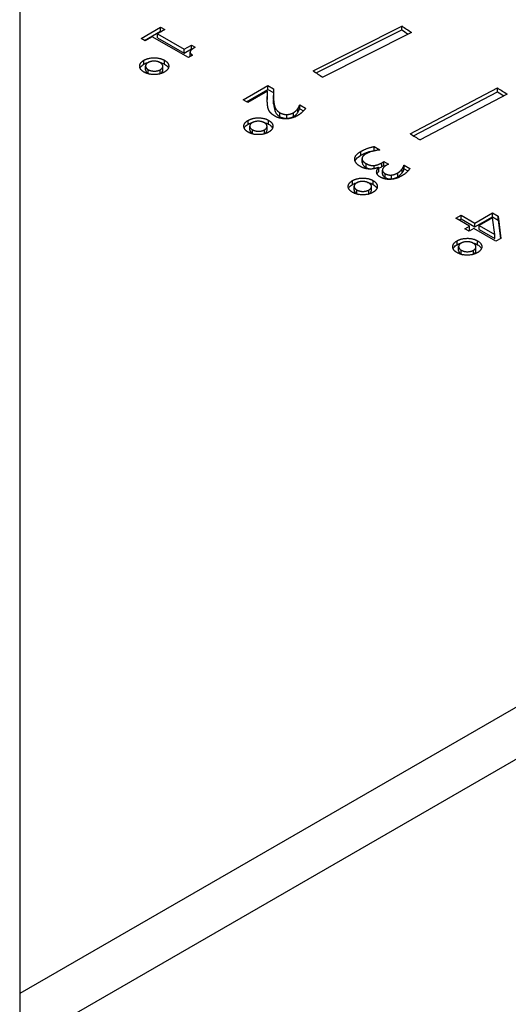
# Model space of a CAD drawing. Units: inches. Extents: x -4 to 352, y 0 to 182.
# Drawn here: x 279 to 280, y 127 to 129 of the extents above; entities that cross this region are included whole.
import ezdxf

# ---------------------------------------------------------------- set-up
doc = ezdxf.new("R2010")
doc.units = ezdxf.units.IN
doc.header["$MEASUREMENT"] = 0
doc.layers.add('Contour_1', color=5, linetype='Continuous', lineweight=30)

msp = doc.modelspace()

# ---------------------------------------------------------------- linework, layer by layer
at = {"layer": 'Contour_1'}
for p, q in [((295.4649, 136.4496), (279.3461, 127.1434)), ((295.4649, 136.3635), (279.3461, 127.0573)), ((279.3461, 131.0543), (279.3461, 125.9346)), ((279.5472, 128.7273), (279.5795, 128.746)), ((279.5863, 128.7421), (279.5743, 128.7351)), ((279.5795, 128.7396), (279.5795, 128.746)), ((279.5795, 128.746), (279.5863, 128.7421)), ((279.8321, 128.6738), (279.979, 128.748)), ((279.8375, 128.6702), (279.979, 128.7417)), ((279.979, 128.7417), (279.979, 128.748)), ((279.554, 128.7234), (279.5472, 128.7273)), ((279.5527, 128.7241), (279.5795, 128.7396)), ((279.5657, 128.7302), (279.554, 128.7234)), ((279.6255, 128.6957), (279.5657, 128.7302)), ((279.5743, 128.7287), (279.5743, 128.7351)), ((279.5743, 128.7351), (279.6187, 128.7095)), ((279.5743, 128.7287), (279.6187, 128.7031)), ((279.5795, 128.7396), (279.5808, 128.7389)), ((279.9951, 128.7374), (279.8481, 128.6632)), ((279.6187, 128.7095), (279.6307, 128.7164)), ((279.6187, 128.7031), (279.6307, 128.71)), ((279.6187, 128.7031), (279.6187, 128.7095)), ((279.6307, 128.71), (279.6307, 128.7164)), ((279.6307, 128.7164), (279.6368, 128.7129)), ((279.6307, 128.71), (279.6317, 128.7095)), ((279.5519, 128.6849), (279.5519, 128.6913)), ((279.5858, 128.6849), (279.5858, 128.6913)), ((279.6324, 128.6997), (279.6255, 128.6957)), ((279.6284, 128.6984), (279.6284, 128.7047)), ((279.5546, 128.6753), (279.5546, 128.6817)), ((279.5589, 128.6694), (279.5589, 128.6757)), ((279.579, 128.6692), (279.579, 128.6756)), ((279.5832, 128.6749), (279.5832, 128.6813)), ((279.7165, 128.6257), (279.7574, 128.6493)), ((279.722, 128.6225), (279.7574, 128.6429)), ((279.7574, 128.6493), (279.7668, 128.6439)), ((279.7574, 128.6429), (279.7574, 128.6493)), ((279.7574, 128.6429), (279.7665, 128.6376)), ((279.9929, 128.5695), (280.1374, 128.6454)), ((280.1374, 128.639), (280.1374, 128.6454)), ((279.7242, 128.6213), (279.7165, 128.6257)), ((279.7568, 128.6401), (279.7242, 128.6213)), ((279.7568, 128.6337), (279.7568, 128.6401)), ((279.7664, 128.6265), (279.7664, 128.6329)), ((279.9984, 128.566), (280.1374, 128.639)), ((280.1538, 128.635), (280.0094, 128.5591)), ((279.7667, 128.619), (279.7667, 128.6254)), ((279.807, 128.6047), (279.807, 128.6111)), ((279.8098, 128.6169), (279.8103, 128.6172)), ((279.8098, 128.6105), (279.8098, 128.6169)), ((279.8098, 128.6105), (279.8103, 128.6108)), ((279.8103, 128.6172), (279.8197, 128.6117)), ((279.8103, 128.6108), (279.8103, 128.6172)), ((279.8103, 128.6108), (279.8162, 128.6073)), ((279.7773, 128.5978), (279.7773, 128.6042)), ((279.7889, 128.5949), (279.7889, 128.6013)), ((279.7997, 128.598), (279.7997, 128.6044)), ((279.7246, 128.5852), (279.7246, 128.5916)), ((279.7272, 128.5757), (279.7272, 128.582)), ((279.7559, 128.5753), (279.7559, 128.5816)), ((279.7585, 128.5852), (279.7585, 128.5916)), ((279.7316, 128.5697), (279.7316, 128.5761)), ((279.7516, 128.5696), (279.7516, 128.5759)), ((279.9335, 128.5418), (279.9335, 128.5482)), ((279.9335, 128.5482), (279.9429, 128.5428)), ((279.9113, 128.5338), (279.9113, 128.5401)), ((279.9132, 128.522), (279.9132, 128.5284)), ((279.9132, 128.5217), (279.9132, 128.5281)), ((279.9335, 128.5418), (279.9346, 128.5412)), ((279.9429, 128.5428), (279.9423, 128.5424)), ((279.9199, 128.5136), (279.9199, 128.52)), ((279.9335, 128.5114), (279.9335, 128.5167)), ((279.9409, 128.5131), (279.9403, 128.5134)), ((279.9409, 128.5067), (279.9409, 128.5131)), ((279.9458, 128.5212), (279.9496, 128.5233)), ((279.9458, 128.5148), (279.9458, 128.5212)), ((279.9458, 128.5148), (279.9496, 128.5169)), ((279.9496, 128.5169), (279.9496, 128.5233)), ((279.9496, 128.5233), (279.957, 128.5191)), ((279.9496, 128.5169), (279.9516, 128.5158)), ((279.957, 128.5191), (279.954, 128.5174)), ((279.9827, 128.5171), (279.9832, 128.5174)), ((279.9827, 128.5107), (279.9827, 128.5171)), ((279.9832, 128.5111), (279.9832, 128.5174)), ((279.9832, 128.5174), (279.9926, 128.512)), ((279.947, 128.5026), (279.947, 128.509)), ((279.9516, 128.4968), (279.9516, 128.5032)), ((279.9623, 128.4946), (279.9623, 128.501)), ((279.9724, 128.4981), (279.9724, 128.5045)), ((279.9798, 128.5048), (279.9798, 128.5112)), ((279.9827, 128.5107), (279.9832, 128.5111)), ((279.9832, 128.5111), (279.9893, 128.5076)), ((279.8975, 128.4854), (279.8975, 128.4917)), ((279.9001, 128.4758), (279.9001, 128.4822)), ((279.9288, 128.4754), (279.9288, 128.4818)), ((279.9314, 128.4854), (279.9314, 128.4918)), ((279.9045, 128.4699), (279.9045, 128.4762)), ((279.9246, 128.4697), (279.9246, 128.4761)), ((280.0687, 128.4294), (280.0773, 128.4343)), ((280.0773, 128.428), (280.0773, 128.4343)), ((280.0773, 128.4343), (280.1, 128.4212)), ((280.1, 128.4212), (280.1293, 128.4381)), ((280.1, 128.4148), (280.1293, 128.4317)), ((280.1295, 128.4299), (280.1072, 128.4171)), ((280.1293, 128.4317), (280.1293, 128.4381)), ((280.1293, 128.4381), (280.1387, 128.4327)), ((280.1293, 128.4317), (280.1387, 128.4263)), ((280.1331, 128.4021), (280.1295, 128.4299)), ((280.1387, 128.4263), (280.1387, 128.4327)), ((280.1387, 128.4327), (280.1432, 128.3959)), ((280.0915, 128.4163), (280.0687, 128.4294)), ((280.0743, 128.4262), (280.0773, 128.428)), ((280.0773, 128.428), (280.1, 128.4148)), ((280.0836, 128.4117), (280.0915, 128.4163)), ((280.0915, 128.4099), (280.0915, 128.4163)), ((280.1, 128.4148), (280.1, 128.4212)), ((280.1072, 128.4107), (280.1072, 128.4171)), ((280.1072, 128.4171), (280.1331, 128.4021)), ((280.1387, 128.4263), (280.1425, 128.3954)), ((280.0908, 128.4076), (280.0836, 128.4117)), ((280.0891, 128.4085), (280.0915, 128.4099)), ((280.0986, 128.4121), (280.0908, 128.4076)), ((280.135, 128.3911), (280.0986, 128.4121)), ((280.1072, 128.4107), (280.1331, 128.3957)), ((280.1331, 128.3957), (280.1331, 128.4021)), ((280.0707, 128.3854), (280.0707, 128.3918)), ((280.0733, 128.3758), (280.0733, 128.3822)), ((280.102, 128.3754), (280.102, 128.3818)), ((280.1046, 128.3854), (280.1046, 128.3918)), ((280.1432, 128.3959), (280.135, 128.3911)), ((280.0776, 128.3699), (280.0776, 128.3763)), ((280.0977, 128.3698), (280.0977, 128.3761))]:
    msp.add_line(p, q, dxfattribs=at)
for centre, major_axis, start_param, end_param in [((289.3188, 133.4593), (12.4023, 0), 3.859684, 3.861653), ((289.3188, 133.4529), (12.4023, 0), 3.859684, 3.860982), ((289.3188, 133.4593), (-12.5977, 0), 0.718107, 0.720045), ((289.3188, 133.4593), (12.4023, 0), 3.878883, 3.880851), ((289.3188, 133.4529), (12.4023, 0), 3.878883, 3.880192), ((289.3188, 133.4593), (-12.5977, 0), 0.737305, 0.739243)]:
    msp.add_ellipse(centre, major_axis=major_axis, ratio=0.57735, start_param=start_param, end_param=end_param, dxfattribs=at)
for points, degree in [([(279.6368, 128.7129), (279.63, 128.709), (279.6274, 128.703), (279.6324, 128.6997)], 2), ([(279.5519, 128.6717), (279.5448, 128.6758), (279.5448, 128.6871), (279.5519, 128.6913)], 2), ([(279.5519, 128.6913), (279.559, 128.6953), (279.5786, 128.6954), (279.5858, 128.6913)], 2), ([(279.5858, 128.6913), (279.593, 128.6872), (279.593, 128.6759), (279.5858, 128.6717)], 2), ([(279.6284, 128.6984), (279.6284, 128.6981), (279.6285, 128.6978), (279.6286, 128.6975)], 3), ([(279.5587, 128.6873), (279.5545, 128.6849), (279.5547, 128.6782), (279.5589, 128.6757)], 2), ([(279.5788, 128.6873), (279.5745, 128.6898), (279.5629, 128.6898), (279.5587, 128.6873)], 2), ([(279.5589, 128.6757), (279.5632, 128.6733), (279.5748, 128.6732), (279.579, 128.6756)], 2), ([(279.579, 128.6756), (279.5833, 128.6781), (279.5831, 128.6848), (279.5788, 128.6873)], 2), ([(279.5858, 128.6717), (279.5786, 128.6676), (279.5591, 128.6676), (279.5519, 128.6717)], 2), ([(279.5589, 128.6694), (279.5596, 128.669), (279.5603, 128.6686), (279.561, 128.6683)], 3), ([(279.5777, 128.6685), (279.5781, 128.6688), (279.5786, 128.669), (279.579, 128.6692)], 3), ([(279.7668, 128.6439), (279.7665, 128.6389), (279.7664, 128.63), (279.7667, 128.6254)], 2), ([(279.7564, 128.62), (279.7561, 128.6251), (279.7565, 128.6366), (279.7568, 128.6401)], 2), ([(279.7664, 128.6265), (279.7664, 128.624), (279.7665, 128.6215), (279.7667, 128.619)], 3), ([(279.7589, 128.6084), (279.7576, 128.611), (279.7566, 128.6169), (279.7564, 128.62)], 2), ([(279.7667, 128.6254), (279.7675, 128.6162), (279.772, 128.6073), (279.7773, 128.6042)], 2), ([(279.7997, 128.6044), (279.802, 128.6058), (279.8057, 128.6093), (279.807, 128.6111)], 2), ([(279.8197, 128.6117), (279.8183, 128.6093), (279.8111, 128.6022), (279.8067, 128.5996)], 2), ([(279.807, 128.6111), (279.8081, 128.6126), (279.8095, 128.6158), (279.8098, 128.6169)], 2), ([(279.7246, 128.5916), (279.7317, 128.5957), (279.7513, 128.5958), (279.7585, 128.5916)], 2), ([(279.7687, 128.5987), (279.7648, 128.601), (279.7601, 128.6058), (279.7589, 128.6084)], 2), ([(279.8067, 128.5996), (279.7974, 128.5942), (279.7771, 128.5939), (279.7687, 128.5987)], 2), ([(279.7773, 128.6042), (279.7801, 128.6026), (279.786, 128.6012), (279.7889, 128.6013)], 2), ([(279.7889, 128.6013), (279.7918, 128.6014), (279.7972, 128.603), (279.7997, 128.6044)], 2), ([(279.7246, 128.572), (279.7174, 128.5762), (279.7174, 128.5875), (279.7246, 128.5916)], 2), ([(279.7313, 128.5877), (279.7271, 128.5852), (279.7273, 128.5785), (279.7316, 128.5761)], 2), ([(279.7515, 128.5876), (279.7471, 128.5901), (279.7355, 128.5901), (279.7313, 128.5877)], 2), ([(279.7516, 128.5759), (279.7559, 128.5784), (279.7558, 128.5851), (279.7515, 128.5876)], 2), ([(279.7585, 128.5916), (279.7656, 128.5875), (279.7656, 128.5762), (279.7584, 128.572)], 2), ([(279.7584, 128.572), (279.7513, 128.5679), (279.7317, 128.5679), (279.7246, 128.572)], 2), ([(279.7316, 128.5761), (279.7359, 128.5736), (279.7474, 128.5735), (279.7516, 128.5759)], 2), ([(279.7316, 128.5697), (279.7322, 128.5693), (279.7329, 128.569), (279.7337, 128.5687)], 3), ([(279.7503, 128.5689), (279.7508, 128.5691), (279.7512, 128.5693), (279.7516, 128.5696)], 3), ([(279.9113, 128.5401), (279.9163, 128.543), (279.9285, 128.5473), (279.9335, 128.5482)], 2), ([(279.9011, 128.5272), (279.901, 128.5306), (279.9061, 128.5371), (279.9113, 128.5401)], 2), ([(279.9196, 128.536), (279.9168, 128.5344), (279.9131, 128.5303), (279.9132, 128.5281)], 2), ([(279.9132, 128.5281), (279.9134, 128.5259), (279.9163, 128.5221), (279.9199, 128.52)], 2), ([(279.9423, 128.5424), (279.9375, 128.542), (279.9242, 128.5387), (279.9196, 128.536)], 2), ([(279.9102, 128.5152), (279.9058, 128.5177), (279.9012, 128.5239), (279.9011, 128.5272)], 2), ([(279.9271, 128.5108), (279.9232, 128.5107), (279.9146, 128.5127), (279.9102, 128.5152)], 2), ([(279.9132, 128.522), (279.9132, 128.5219), (279.9132, 128.5218), (279.9132, 128.5217)], 3), ([(279.9199, 128.52), (279.9235, 128.5179), (279.9303, 128.5164), (279.9335, 128.5167)], 2), ([(279.9403, 128.5134), (279.9378, 128.5125), (279.9311, 128.5108), (279.9271, 128.5108)], 2), ([(279.9335, 128.5167), (279.9367, 128.5171), (279.9428, 128.5194), (279.9458, 128.5212)], 2), ([(279.9435, 128.4974), (279.938, 128.5006), (279.937, 128.5095), (279.9409, 128.5131)], 2), ([(279.9409, 128.5123), (279.9427, 128.5131), (279.9443, 128.5139), (279.9458, 128.5148)], 3), ([(279.954, 128.5174), (279.948, 128.5139), (279.9462, 128.5063), (279.9516, 128.5032)], 2), ([(279.9926, 128.512), (279.9913, 128.5094), (279.9839, 128.5022), (279.9794, 128.4997)], 2), ([(279.9798, 128.5112), (279.9811, 128.513), (279.9823, 128.5159), (279.9827, 128.5171)], 2), ([(279.8975, 128.4917), (279.9046, 128.4958), (279.9242, 128.4959), (279.9314, 128.4918)], 2), ([(279.9381, 128.5029), (279.9387, 128.5042), (279.9396, 128.5055), (279.9409, 128.5067)], 3), ([(279.9617, 128.4938), (279.9567, 128.4933), (279.9476, 128.4951), (279.9435, 128.4974)], 2), ([(279.9516, 128.5032), (279.9542, 128.5017), (279.9597, 128.5007), (279.9623, 128.501)], 2), ([(279.9794, 128.4997), (279.9749, 128.4971), (279.9664, 128.4942), (279.9617, 128.4938)], 2), ([(279.9623, 128.501), (279.9651, 128.5013), (279.9701, 128.5032), (279.9724, 128.5045)], 2), ([(279.9724, 128.5045), (279.9748, 128.5059), (279.9784, 128.5093), (279.9798, 128.5112)], 2), ([(279.8975, 128.4722), (279.8903, 128.4763), (279.8903, 128.4876), (279.8975, 128.4917)], 2), ([(279.9043, 128.4878), (279.9, 128.4854), (279.9002, 128.4787), (279.9045, 128.4762)], 2), ([(279.9244, 128.4877), (279.92, 128.4903), (279.9084, 128.4903), (279.9043, 128.4878)], 2), ([(279.9246, 128.4761), (279.9289, 128.4786), (279.9287, 128.4853), (279.9244, 128.4877)], 2), ([(279.9314, 128.4918), (279.9385, 128.4877), (279.9385, 128.4764), (279.9313, 128.4722)], 2), ([(279.9313, 128.4722), (279.9242, 128.4681), (279.9046, 128.4681), (279.8975, 128.4722)], 2), ([(279.9045, 128.4762), (279.9088, 128.4738), (279.9203, 128.4737), (279.9246, 128.4761)], 2), ([(279.9045, 128.4699), (279.9051, 128.4695), (279.9058, 128.4691), (279.9066, 128.4688)], 3), ([(279.9232, 128.469), (279.9237, 128.4693), (279.9241, 128.4695), (279.9246, 128.4697)], 3), ([(280.0707, 128.3722), (280.0635, 128.3763), (280.0635, 128.3876), (280.0707, 128.3918)], 2), ([(280.0707, 128.3918), (280.0778, 128.3959), (280.0974, 128.396), (280.1046, 128.3918)], 2), ([(280.0774, 128.3879), (280.0732, 128.3854), (280.0734, 128.3787), (280.0776, 128.3763)], 2), ([(280.0976, 128.3878), (280.0932, 128.3903), (280.0816, 128.3903), (280.0774, 128.3879)], 2), ([(280.0977, 128.3761), (280.102, 128.3786), (280.1019, 128.3853), (280.0976, 128.3878)], 2), ([(280.1046, 128.3918), (280.1117, 128.3877), (280.1117, 128.3764), (280.1045, 128.3722)], 2), ([(280.1045, 128.3722), (280.0974, 128.3681), (280.0778, 128.3681), (280.0707, 128.3722)], 2), ([(280.0776, 128.3763), (280.0819, 128.3738), (280.0935, 128.3737), (280.0977, 128.3761)], 2), ([(280.0776, 128.3699), (280.0783, 128.3695), (280.079, 128.3692), (280.0798, 128.3688)], 3), ([(280.0964, 128.3691), (280.0969, 128.3693), (280.0973, 128.3695), (280.0977, 128.3698)], 3)]:
    msp.add_open_spline(points, degree=degree, dxfattribs=at)
for points, knots in [([(279.5454, 128.6783), (279.5457, 128.679), (279.546, 128.6796), (279.5478, 128.682), (279.5496, 128.6835), (279.5519, 128.6849)], [-0.04370634, -0.04370634, -0.04370634, -0.04370634, -0.0317904, -0.0317904, 0, 0, 0, 0]), ([(279.5519, 128.6849), (279.5531, 128.6856), (279.5544, 128.6862), (279.5572, 128.6873), (279.5586, 128.6877), (279.56, 128.688)], [-0.11961971, -0.11961971, -0.11961971, -0.11961971, -0.10448598, -0.10448598, -0.090296, -0.090296, -0.090296, -0.090296]), ([(279.5546, 128.6753), (279.5546, 128.6753), (279.5546, 128.6752), (279.5546, 128.6743), (279.5548, 128.6732), (279.5564, 128.6711), (279.5575, 128.6702), (279.5589, 128.6694)], [-0.04007085, -0.04007085, -0.04007085, -0.04007085, -0.03900222, -0.03900222, -0.0193591, -0.0193591, 0, 0, 0, 0]), ([(279.5767, 128.6883), (279.5771, 128.6882), (279.5775, 128.6881), (279.5809, 128.6873), (279.5835, 128.6862), (279.5858, 128.6849)], [-0.03576011, -0.03576011, -0.03576011, -0.03576011, -0.03170332, -0.03170332, 0, 0, 0, 0]), ([(279.579, 128.6692), (279.5797, 128.6697), (279.5804, 128.6701), (279.5815, 128.671), (279.5819, 128.6715), (279.5831, 128.6731), (279.5832, 128.6742), (279.5832, 128.6749)], [-0.06229348, -0.06229348, -0.06229348, -0.06229348, -0.05613193, -0.05613193, -0.05029037, -0.05029037, -0.03771841, -0.03771841, -0.03771841, -0.03771841]), ([(279.5858, 128.6849), (279.587, 128.6842), (279.5881, 128.6835), (279.59, 128.6819), (279.5907, 128.681), (279.5918, 128.6795), (279.5921, 128.6789), (279.5924, 128.6783)], [-0.11331214, -0.11331214, -0.11331214, -0.11331214, -0.10020822, -0.10020822, -0.08771093, -0.08771093, -0.07878375, -0.07878375, -0.07878375, -0.07878375]), ([(279.7562, 128.6233), (279.7563, 128.6237), (279.7563, 128.6241), (279.7564, 128.6273), (279.7566, 128.6309), (279.7568, 128.6337)], [-0.05406306, -0.05406306, -0.05406306, -0.05406306, -0.04767668, -0.04767668, 0, 0, 0, 0]), ([(279.7667, 128.619), (279.7676, 128.6091), (279.7695, 128.6053), (279.7725, 128.6012), (279.7746, 128.5994), (279.7773, 128.5978)], [-0.07593206, -0.07593206, -0.07593206, -0.07593206, -0.03716753, -0.03716753, 0, 0, 0, 0]), ([(279.807, 128.6047), (279.8081, 128.6062), (279.8086, 128.6074), (279.8091, 128.6087), (279.8095, 128.6097), (279.8098, 128.6105)], [-0.02217773, -0.02217773, -0.02217773, -0.02217773, -0.0145551, -0.0145551, 0, 0, 0, 0]), ([(279.7773, 128.5978), (279.7783, 128.5972), (279.7795, 128.5967), (279.7821, 128.5957), (279.7833, 128.5954), (279.7858, 128.595), (279.7873, 128.5948), (279.7889, 128.5949)], [-0.03491946, -0.03491946, -0.03491946, -0.03491946, -0.02549453, -0.02549453, -0.01519712, -0.01519712, 0, 0, 0, 0]), ([(279.7889, 128.5949), (279.7912, 128.595), (279.7931, 128.5954), (279.7964, 128.5964), (279.7981, 128.5972), (279.7997, 128.598)], [-0.03589866, -0.03589866, -0.03589866, -0.03589866, -0.02111023, -0.02111023, 0, 0, 0, 0]), ([(279.7997, 128.598), (279.8019, 128.5993), (279.8033, 128.6006), (279.8051, 128.6023), (279.8061, 128.6035), (279.807, 128.6047)], [-0.03335617, -0.03335617, -0.03335617, -0.03335617, -0.02239266, -0.02239266, 0, 0, 0, 0]), ([(279.718, 128.5786), (279.7183, 128.5793), (279.7187, 128.58), (279.7204, 128.5823), (279.7223, 128.5839), (279.7246, 128.5852)], [-0.04370634, -0.04370634, -0.04370634, -0.04370634, -0.0317904, -0.0317904, 0, 0, 0, 0]), ([(279.7246, 128.5852), (279.7258, 128.5859), (279.7271, 128.5865), (279.7298, 128.5876), (279.7312, 128.588), (279.7327, 128.5884)], [-0.11961971, -0.11961971, -0.11961971, -0.11961971, -0.10448598, -0.10448598, -0.090296, -0.090296, -0.090296, -0.090296]), ([(279.7494, 128.5886), (279.7498, 128.5885), (279.7502, 128.5884), (279.7535, 128.5876), (279.7562, 128.5866), (279.7585, 128.5852)], [-0.03576011, -0.03576011, -0.03576011, -0.03576011, -0.03170332, -0.03170332, 0, 0, 0, 0]), ([(279.7585, 128.5852), (279.7597, 128.5845), (279.7608, 128.5838), (279.7626, 128.5822), (279.7634, 128.5814), (279.7644, 128.5799), (279.7647, 128.5793), (279.765, 128.5787)], [-0.11331214, -0.11331214, -0.11331214, -0.11331214, -0.10020822, -0.10020822, -0.08771093, -0.08771093, -0.07878375, -0.07878375, -0.07878375, -0.07878375]), ([(279.7272, 128.5757), (279.7272, 128.5756), (279.7272, 128.5756), (279.7272, 128.5746), (279.7275, 128.5736), (279.729, 128.5714), (279.7302, 128.5705), (279.7316, 128.5697)], [-0.04007085, -0.04007085, -0.04007085, -0.04007085, -0.03900222, -0.03900222, -0.0193591, -0.0193591, 0, 0, 0, 0]), ([(279.7516, 128.5696), (279.7524, 128.57), (279.753, 128.5704), (279.7541, 128.5714), (279.7546, 128.5719), (279.7557, 128.5735), (279.7559, 128.5745), (279.7559, 128.5753)], [-0.06229348, -0.06229348, -0.06229348, -0.06229348, -0.05613193, -0.05613193, -0.05029037, -0.05029037, -0.03771841, -0.03771841, -0.03771841, -0.03771841]), ([(279.9017, 128.5242), (279.9022, 128.5255), (279.9029, 128.5266), (279.9054, 128.5298), (279.9082, 128.5319), (279.9113, 128.5338)], [-0.06016331, -0.06016331, -0.06016331, -0.06016331, -0.04375517, -0.04375517, 0, 0, 0, 0]), ([(279.9113, 128.5338), (279.9161, 128.5365), (279.9204, 128.5381), (279.9259, 128.54), (279.9297, 128.5411), (279.9335, 128.5418)], [-0.06190992, -0.06190992, -0.06190992, -0.06190992, -0.03917288, -0.03917288, 0, 0, 0, 0]), ([(279.9132, 128.5217), (279.9134, 128.5196), (279.9144, 128.5182), (279.9159, 128.5162), (279.9178, 128.5148), (279.9199, 128.5136)], [-0.04158542, -0.04158542, -0.04158542, -0.04158542, -0.02915029, -0.02915029, 0, 0, 0, 0]), ([(279.9199, 128.5136), (279.9213, 128.5128), (279.9228, 128.5121), (279.9254, 128.5112), (279.9263, 128.5109), (279.9271, 128.5108)], [-0.04046942, -0.04046942, -0.04046942, -0.04046942, -0.02791741, -0.02791741, -0.02091866, -0.02091866, -0.02091866, -0.02091866]), ([(279.947, 128.5026), (279.947, 128.5026), (279.947, 128.5026), (279.947, 128.5016), (279.9473, 128.5007), (279.9488, 128.4986), (279.9501, 128.4977), (279.9516, 128.4968)], [-0.03757216, -0.03757216, -0.03757216, -0.03757216, -0.03731133, -0.03731133, -0.02077531, -0.02077531, 0, 0, 0, 0]), ([(279.9516, 128.4968), (279.9526, 128.4962), (279.9536, 128.4958), (279.9553, 128.4952), (279.9565, 128.4949), (279.9595, 128.4945), (279.9609, 128.4945), (279.9623, 128.4946)], [-0.06331395, -0.06331395, -0.06331395, -0.06331395, -0.03020633, -0.03020633, -0.01404864, -0.01404864, 0, 0, 0, 0]), ([(279.9623, 128.4946), (279.965, 128.4949), (279.9668, 128.4956), (279.9694, 128.4965), (279.971, 128.4973), (279.9724, 128.4981)], [-0.02968062, -0.02968062, -0.02968062, -0.02968062, -0.02017572, -0.02017572, 0, 0, 0, 0]), ([(279.9724, 128.4981), (279.9747, 128.4995), (279.9761, 128.5007), (279.9778, 128.5024), (279.9789, 128.5036), (279.9798, 128.5048)], [-0.03328847, -0.03328847, -0.03328847, -0.03328847, -0.02274286, -0.02274286, 0, 0, 0, 0]), ([(279.9798, 128.5048), (279.9811, 128.5066), (279.9815, 128.5077), (279.9821, 128.5089), (279.9824, 128.5099), (279.9827, 128.5107)], [-0.02211922, -0.02211922, -0.02211922, -0.02211922, -0.01524888, -0.01524888, 0, 0, 0, 0]), ([(279.891, 128.4788), (279.8912, 128.4795), (279.8916, 128.4801), (279.8933, 128.4825), (279.8952, 128.484), (279.8975, 128.4854)], [-0.04370634, -0.04370634, -0.04370634, -0.04370634, -0.0317904, -0.0317904, 0, 0, 0, 0]), ([(279.8975, 128.4854), (279.8987, 128.4861), (279.9, 128.4867), (279.9027, 128.4878), (279.9041, 128.4882), (279.9056, 128.4885)], [-0.11961971, -0.11961971, -0.11961971, -0.11961971, -0.10448598, -0.10448598, -0.090296, -0.090296, -0.090296, -0.090296]), ([(279.9223, 128.4888), (279.9227, 128.4887), (279.9231, 128.4886), (279.9265, 128.4878), (279.9291, 128.4867), (279.9314, 128.4854)], [-0.03576011, -0.03576011, -0.03576011, -0.03576011, -0.03170332, -0.03170332, 0, 0, 0, 0]), ([(279.9314, 128.4854), (279.9326, 128.4847), (279.9337, 128.484), (279.9355, 128.4824), (279.9363, 128.4815), (279.9373, 128.48), (279.9377, 128.4794), (279.9379, 128.4788)], [-0.11331214, -0.11331214, -0.11331214, -0.11331214, -0.10020822, -0.10020822, -0.08771093, -0.08771093, -0.07878375, -0.07878375, -0.07878375, -0.07878375]), ([(279.9001, 128.4758), (279.9001, 128.4758), (279.9001, 128.4757), (279.9001, 128.4748), (279.9004, 128.4737), (279.9019, 128.4716), (279.9031, 128.4707), (279.9045, 128.4699)], [-0.04007085, -0.04007085, -0.04007085, -0.04007085, -0.03900222, -0.03900222, -0.0193591, -0.0193591, 0, 0, 0, 0]), ([(279.9246, 128.4697), (279.9253, 128.4702), (279.9259, 128.4706), (279.927, 128.4715), (279.9275, 128.472), (279.9286, 128.4736), (279.9288, 128.4747), (279.9288, 128.4754)], [-0.06229348, -0.06229348, -0.06229348, -0.06229348, -0.05613193, -0.05613193, -0.05029037, -0.05029037, -0.03771841, -0.03771841, -0.03771841, -0.03771841]), ([(280.0641, 128.3788), (280.0644, 128.3795), (280.0648, 128.3801), (280.0665, 128.3825), (280.0684, 128.3841), (280.0707, 128.3854)], [-0.04370634, -0.04370634, -0.04370634, -0.04370634, -0.0317904, -0.0317904, 0, 0, 0, 0]), ([(280.0707, 128.3854), (280.0719, 128.3861), (280.0732, 128.3867), (280.0759, 128.3878), (280.0773, 128.3882), (280.0788, 128.3885)], [-0.11961971, -0.11961971, -0.11961971, -0.11961971, -0.10448598, -0.10448598, -0.090296, -0.090296, -0.090296, -0.090296]), ([(280.0955, 128.3888), (280.0959, 128.3887), (280.0962, 128.3886), (280.0996, 128.3878), (280.1023, 128.3867), (280.1046, 128.3854)], [-0.03576011, -0.03576011, -0.03576011, -0.03576011, -0.03170332, -0.03170332, 0, 0, 0, 0]), ([(280.1046, 128.3854), (280.1058, 128.3847), (280.1069, 128.384), (280.1087, 128.3824), (280.1095, 128.3816), (280.1105, 128.3801), (280.1108, 128.3794), (280.1111, 128.3788)], [-0.11331214, -0.11331214, -0.11331214, -0.11331214, -0.10020822, -0.10020822, -0.08771093, -0.08771093, -0.07878375, -0.07878375, -0.07878375, -0.07878375]), ([(280.0733, 128.3758), (280.0733, 128.3758), (280.0733, 128.3757), (280.0733, 128.3748), (280.0736, 128.3737), (280.0751, 128.3716), (280.0762, 128.3707), (280.0776, 128.3699)], [-0.04007085, -0.04007085, -0.04007085, -0.04007085, -0.03900222, -0.03900222, -0.0193591, -0.0193591, 0, 0, 0, 0]), ([(280.0977, 128.3698), (280.0985, 128.3702), (280.0991, 128.3706), (280.1002, 128.3716), (280.1007, 128.372), (280.1018, 128.3737), (280.102, 128.3747), (280.102, 128.3754)], [-0.06229348, -0.06229348, -0.06229348, -0.06229348, -0.05613193, -0.05613193, -0.05029037, -0.05029037, -0.03771841, -0.03771841, -0.03771841, -0.03771841])]:
    msp.add_open_spline(points, degree=3, knots=knots, dxfattribs=at)

doc.saveas('drawing.dxf')
